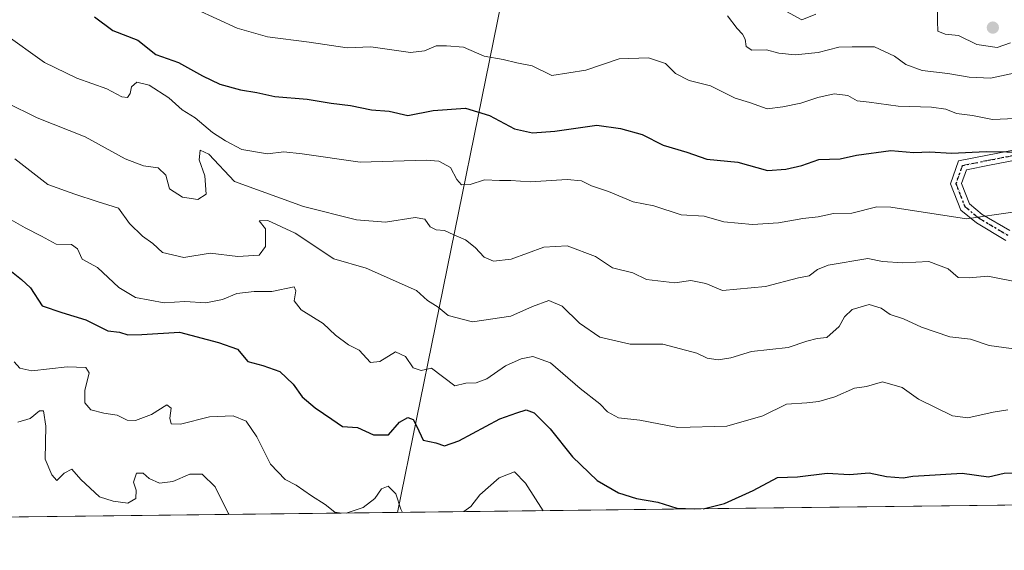
# Model space of a CAD drawing. Units: metres. Extents: x 579863 to 583310, y 4754344 to 4756698.
# Drawn here: x 580599 to 580848, y 4754344 to 4754478 of the extents above; entities that cross this region are included whole.
import ezdxf

# ---------------------------------------------------------------- set-up
doc = ezdxf.new("R2010")
doc.units = ezdxf.units.M
doc.header["$MEASUREMENT"] = 0
doc.linetypes.add('DGN Style 4', pattern=[2.6384748266838614, 1.318413404963828, -0.6592067024819142, 0.001648016756204785, -0.6592067024819142])
doc.linetypes.add('DGN Style 5', pattern=[1.1536117293433497, 0.4944050268614355, -0.6592067024819142])
for name, color, linetype, lineweight in [('Arbolado forestal CxS', 92, 'Continuous', 0), ('Camino Cxs', 7, 'Continuous', 0), ('Camino eje', 30, 'DGN Style 4', 13), ('Comarca CxS', 21, 'Continuous', 0), ('Comunidad Autónoma CxS', 142, 'Continuous', 0), ('Curva de nivel maestra', 30, 'Continuous', 30), ('Curva de nivel normal', 30, 'Continuous', 0), ('Espacio natural protegido CxS', 121, 'Continuous', 0), ('Municipio CxS', 4, 'Continuous', 0), ('Provincia CxS', 1, 'Continuous', 0), ('Punto de cota en terreno', 7, 'Continuous', 0), ('Ruta', 7, 'DGN Style 5', 30)]:
    doc.layers.add(name, color=color, linetype=linetype, lineweight=lineweight)

# ---------------------------------------------------------------- blocks, each defined once
blk = doc.blocks.new('5PATER')
at = {"layer": 'Punto de cota en terreno', "linetype": 'Continuous', "lineweight": 0}
h = blk.add_hatch(color=51, dxfattribs=at)
edge = h.paths.add_edge_path()
edge.add_ellipse((0, 0), major_axis=(-0.1095731443231308, -0.1110710700762829), ratio=0.9994222409660322, start_angle=0, end_angle=360)

msp = doc.modelspace()

# ---------------------------------------------------------------- linework, layer by layer
at = {"layer": 'Arbolado forestal CxS', "color": 92, "linetype": 'Continuous', "lineweight": 0, "extrusion": (-0.01454617316338636, -0.0001726045264368368, 0.9998941839284686), "elevation": -8697.984289305496, "flags": 128}
msp.add_lwpolyline([(580815.6649206302, 4754354.238610168), (580641.5267914239, 4754352.172510138)], dxfattribs=at)
at = {"layer": 'Arbolado forestal CxS', "color": 92, "linetype": 'Continuous', "lineweight": 0, "extrusion": (-0.1500821883751285, -0.00178084687315842, 0.9886719199597747), "elevation": -95055.57205150244, "flags": 128}
msp.add_lwpolyline([(-4747129.009602063, 629932.8712122799), (-4747129.009602063, 629713.4615525176)], dxfattribs=at)
at = {"layer": 'Arbolado forestal CxS', "color": 92, "linetype": 'Continuous', "lineweight": 0}
for points in [[(580550.6627000002, 4754726.934900001, 647.8950999999943), (580626.6838999996, 4754691.074100001, 658.3215999999958), (580634.0673000002, 4754656.002499999, 650.6016999999993), (580656.2166999998, 4754637.544500001, 651.6064000000042), (580662.8028999995, 4754583.1317, 637.7513999999937), (580694.3295, 4754556.5825, 633.4585999999981), (580727.5147000002, 4754526.715299999, 625.7393000000011), (580720.8759000005, 4754481.915300001, 610.5200000000041), (580704.2827000003, 4754400.612700001, 584.0262999999978), (580694.6798, 4754353.603, 569.5843000000023), (580229.3762999997, 4754348.081800001, 542.7229999999981)], [(580958.8043999998, 4754356.737000001, 568.161500000002), (580694.6798, 4754353.603, 569.5843000000023), (580704.2827000003, 4754400.612700001, 584.0262999999978), (580720.8759000005, 4754481.915300001, 610.5200000000041), (580727.5147000002, 4754526.715299999, 625.7393000000011), (580694.3295, 4754556.5825, 633.4585999999981), (580662.8028999995, 4754583.1317, 637.7513999999937), (580656.2166999998, 4754637.544500001, 651.6064000000042), (580634.0673000002, 4754656.002499999, 650.6016999999993), (580626.6838999996, 4754691.074100001, 658.3215999999958), (580656.4508999996, 4754698.419500001, 664.8463999999949), (580675.9698999999, 4754702.506100001, 667.119000000006), (580711.8063000003, 4754708.712099999, 667.3653999999951), (580748.5129000006, 4754715.068700001, 667.4694000000018), (580811.7377000004, 4754709.4735, 666.6349999999948), (580851.9637000002, 4754705.913899999, 662.3935000000056)], [(580626.6838999996, 4754691.074100001, 658.3215999999958), (580634.0673000002, 4754656.002499999, 650.6016999999993), (580656.2166999998, 4754637.544500001, 651.6064000000042), (580662.8028999995, 4754583.1317, 637.7513999999937), (580694.3295, 4754556.5825, 633.4585999999981), (580727.5147000002, 4754526.715299999, 625.7393000000011), (580720.8759000005, 4754481.915300001, 610.5200000000041), (580704.2827000003, 4754400.612700001, 584.0262999999978), (580694.6798, 4754353.6031, 569.5843000000023)], [(580626.6838999996, 4754691.074100001, 658.3215999999958), (580634.0673000002, 4754656.002499999, 650.6016999999993), (580656.2166999998, 4754637.544500001, 651.6064000000042), (580662.8028999995, 4754583.1317, 637.7513999999937), (580694.3295, 4754556.5825, 633.4585999999981), (580727.5147000002, 4754526.715299999, 625.7393000000011), (580720.8759000005, 4754481.915300001, 610.5200000000041), (580704.2827000003, 4754400.612700001, 584.0262999999978), (580694.6798, 4754353.6031, 569.5843000000023)]]:
    msp.add_polyline3d(points, dxfattribs=at)
at = {"layer": 'Camino Cxs', "color": 7, "linetype": 'Continuous', "lineweight": 0}
for points in [[(580848.2037000004, 4754422.1677, 599.1707000000024), (580840.7407000001, 4754426.5779, 600.5617000000057), (580836.8065, 4754429.796900001, 600.0673999999999), (580834.2204999998, 4754436.446900001, 599.1938999999984), (580836.2644999997, 4754442.169700001, 607.2418999999937), (580843.5226999996, 4754443.621300001, 603.8931000000011), (580855.2748999996, 4754445.906099999, 609.9357000000019)], [(580848.2037000004, 4754422.1677, 599.1707000000024), (580840.7407000001, 4754426.5779, 600.5617000000057), (580836.8065, 4754429.796900001, 600.0673999999999), (580834.2204999998, 4754436.446900001, 599.1938999999984), (580836.2644999997, 4754442.169700001, 607.2418999999937), (580843.5226999996, 4754443.621300001, 603.8931000000011), (580855.2748999996, 4754445.906099999, 609.9357000000019)], [(580855.7927000001, 4754443.358100001, 606.6833000000044), (580844.0257000001, 4754441.070499999, 602.3776000000071), (580838.2178999997, 4754439.9089, 603.9557000000059), (580836.9951, 4754436.485500001, 599.6010999999999), (580838.9819, 4754431.376300001, 599.1447000000044), (580842.2339000005, 4754428.715500001, 600.282600000006), (580849.1435000002, 4754424.632300001, 601.8975999999967)], [(580855.7927000001, 4754443.358100001, 606.6833000000044), (580844.0257000001, 4754441.070499999, 602.3776000000071), (580838.2178999997, 4754439.9089, 603.9557000000059), (580836.9951, 4754436.485500001, 599.6010999999999), (580838.9819, 4754431.376300001, 599.1447000000044), (580842.2339000005, 4754428.715500001, 600.282600000006), (580849.1435000002, 4754424.632300001, 601.8975999999967)]]:
    msp.add_polyline3d(points, dxfattribs=at)
at = {"layer": 'Camino eje', "color": 30, "linetype": 'DGN Style 4', "lineweight": 13}
msp.add_polyline3d([(580855.5336999996, 4754444.632099999, 608.3074999999953), (580843.7742999997, 4754442.345899999, 602.0859000000055), (580837.2411000002, 4754441.0393, 606.1172999999981), (580835.6076999997, 4754436.4663, 599.3935999999958), (580837.8942999998, 4754430.5865, 599.2727000000014), (580841.4873000003, 4754427.646700001, 600.4361000000063), (580848.6737000003, 4754423.4001, 600.289300000004)], dxfattribs=at)
at = {"layer": 'Comarca CxS', "color": 21, "linetype": 'Continuous', "lineweight": 0, "flags": 128}
msp.add_lwpolyline([(582254.2455475881, 4754372.108433504), (580958.8444352347, 4754356.737524049), (580133.9444684726, 4754346.94946491), (579890.4300006079, 4754344.059982417), (579863.4500006092, 4756657.509982391)], dxfattribs=at)
at = {"layer": 'Comunidad Autónoma CxS', "color": 142, "linetype": 'Continuous', "lineweight": 0, "flags": 128}
msp.add_lwpolyline([(580133.9444684726, 4754346.94946491), (579890.4300006079, 4754344.059982417), (579863.4500006092, 4756657.509982391), (580065.3879298702, 4756659.907547059), (583261.9800006361, 4756697.859982393), (583267.516678413, 4756242.837510965), (583290.130000636, 4754384.399982415), (582254.2455475881, 4754372.108433504), (580958.8444352347, 4754356.737524049)], close=True, dxfattribs=at)
at = {"layer": 'Curva de nivel maestra', "color": 30, "linetype": 'Continuous', "lineweight": 30, "flags": 128}
for points, elevation in [([(580618.2800000003, 4754478.4901), (580622.9199999999, 4754475.050100001), (580629.2100000001, 4754472.600099999), (580633.7100000001, 4754469.020099999), (580639.4299999997, 4754466.9801), (580645.4800000004, 4754463.6501), (580649.8499999996, 4754461.540100001), (580655.1100000005, 4754460.130100001), (580659.2000000002, 4754459.420100001), (580663.7599999999, 4754458.450099999), (580671.9100000003, 4754457.7501), (580677.9800000004, 4754456.700099999), (580682.8600000005, 4754456.120100001), (580688.1299999999, 4754455.0701), (580692.6200000001, 4754454.7401), (580697.3399999999, 4754453.6601), (580703.6699999999, 4754454.870100001), (580711.8200000003, 4754455.4901), (580717.8799999999, 4754453.670100001), (580724.2000000002, 4754450.290100001), (580728.7599999999, 4754449.2501), (580734.3600000005, 4754449.710100001), (580745, 4754451.220100001), (580751, 4754450.380100001), (580756.4600000001, 4754448.850099999), (580761.75, 4754446.140100001), (580767.7199999997, 4754444.4001), (580772.7300000004, 4754442.6501), (580780.54, 4754441.8301), (580788, 4754439.800100001), (580792.6699999999, 4754440.140100001), (580796.6699999999, 4754440.9901), (580801, 4754442.5001), (580806.3399999999, 4754442.6801), (580810.4600000001, 4754443.600099999), (580819.1399999997, 4754444.8301), (580824.9900000002, 4754444.300100001), (580828.9500000002, 4754444.5101), (580834.4900000002, 4754444.140100001), (580843.2199999997, 4754444.5701), (580853.5899999999, 4754444.4001)], 600), ([(580597.3300000001, 4754414.340100001), (580599.8799999999, 4754412.3301), (580602.1500000004, 4754410.1601), (580605.1100000005, 4754405.670100001), (580610.0599999996, 4754404.020099999), (580616.0899999999, 4754402.110099999), (580621.6299999999, 4754399.370100001), (580624.5999999996, 4754399.030099999), (580626.6699999999, 4754398.360099999), (580630.1799999997, 4754398.4301), (580639.6900000004, 4754399.020099999), (580649.5099999999, 4754396.450099999), (580654.3200000003, 4754394.7501), (580656.9600000001, 4754391.670100001), (580660.75, 4754390.620100001), (580665.0300000003, 4754389.140100001), (580668.3799999999, 4754385.920100001), (580670.6200000001, 4754382.770099999), (580673.9100000003, 4754379.920100001), (580678.1100000005, 4754377.120100001), (580680.7999999998, 4754375.2601), (580684.6200000001, 4754375.040100001), (580688.6699999999, 4754373.1501), (580692.4500000002, 4754373.1601), (580695.2400000002, 4754376.360099999), (580697.2800000003, 4754377.520099999), (580698.6500000004, 4754377.0001), (580699.5599999996, 4754375.2301), (580701.1399999997, 4754371.850099999), (580704.3399999999, 4754371.120100001), (580706.5599999996, 4754370.380100001), (580710.2100000001, 4754371.6601), (580720.5599999996, 4754377.1601), (580724.79, 4754378.710100001), (580727.1399999997, 4754379.460100001), (580729.1799999997, 4754378.7301), (580733.2400000002, 4754374.690099999), (580738.8399999999, 4754367.610099999), (580745.0999999996, 4754361.610099999), (580750.4400000004, 4754358.5001), (580755, 4754357.110099999), (580760.3399999999, 4754356.190099999), (580765.2000000002, 4754354.640100001), (580769.6013000002, 4754354.4922)], 575.0000000000001), ([(580771.8022999996, 4754354.518400001), (580777.2000000002, 4754355.870100001), (580784.4000000004, 4754359.130100001), (580790.5999999996, 4754362.440099999), (580795.5800000001, 4754362.600099999), (580803.0599999996, 4754363.520099999), (580808.7100000001, 4754363.140100001), (580813.6699999999, 4754363.620100001), (580818.0999999996, 4754362.640100001), (580822.2300000004, 4754362.340100001), (580824.6699999999, 4754362.780099999), (580827.5899999999, 4754362.920100001), (580837.1699999999, 4754363.520099999), (580843.7800000003, 4754362.610099999), (580847.7699999996, 4754363.460100001), (580853.2300000004, 4754363.540100001)], 575), ([(580769.6013000002, 4754354.4922), (580769.6053999999, 4754354.4921)], 575), ([(580771.8011999996, 4754354.518100001), (580771.8022999996, 4754354.518400001)], 575)]:
    msp.add_lwpolyline(points, dxfattribs=dict(at, elevation=elevation))
at = {"layer": 'Curva de nivel normal', "color": 30, "linetype": 'Continuous', "lineweight": 0, "flags": 128}
for points, elevation in [([(580849.3700000001, 4754471.949999999), (580846, 4754470.74), (580840.8799999999, 4754471.49), (580836.2599999999, 4754473.76), (580832.9000000004, 4754474.109999999), (580830.9900000002, 4754474.880000001), (580830.9400000004, 4754477.42), (580831.0599999996, 4754489.27)], 615), ([(580850.5199999996, 4754452.859999999), (580844.8300000001, 4754452.630000001), (580839.7599999999, 4754453.66), (580835.7400000002, 4754454.100000001), (580833.0599999996, 4754455.210000001), (580829.4000000004, 4754455.74), (580821, 4754456.02), (580813.6699999999, 4754457.01), (580810.6500000004, 4754457.289999999), (580808.3200000003, 4754458.640000001), (580804.8700000001, 4754459.100000001), (580800.7199999997, 4754458.180000001), (580796.4900000002, 4754456.699999999), (580791.9000000004, 4754455.83), (580787.9800000004, 4754455.33), (580783.5199999996, 4754456.9), (580779.8499999996, 4754458), (580773.7000000002, 4754461.08), (580768.2699999996, 4754462.449999999), (580764.8700000001, 4754464.220000001), (580762.3399999999, 4754466.76), (580758, 4754468.140000001), (580750.6399999997, 4754467.869999999), (580742.2000000002, 4754465.07), (580733.6399999997, 4754463.710000001), (580728.6699999999, 4754466.16), (580724.8300000001, 4754466.92), (580721.3200000003, 4754467.77), (580716.5800000001, 4754468.600000001), (580711.3399999999, 4754470.84), (580707.0899999999, 4754471.15), (580704.4500000002, 4754471.16), (580701.4900000002, 4754469.939999999), (580697.9600000001, 4754469.539999999), (580688, 4754470.939999999), (580682, 4754470.680000001), (580672.3899999997, 4754472.119999999), (580661.8799999999, 4754473.460000001), (580654.2599999999, 4754475.66), (580644.0099999999, 4754480.369999999)], 605), ([(580800.2300000004, 4754479.17), (580796.6900000004, 4754477.74), (580792.7999999998, 4754479.869999999)], 615), ([(580777.9600000001, 4754478.730000001), (580780.4199999999, 4754475.539999999), (580781.7699999996, 4754474.140000001), (580782.4199999999, 4754472.84), (580782.6200000001, 4754470.99), (580784.0800000001, 4754470.09), (580787.7800000003, 4754470.16), (580790.9199999999, 4754469.34), (580795.0499999998, 4754468.92), (580800.8600000005, 4754469.539999999), (580806.0499999998, 4754470.84), (580809.4299999997, 4754470.949999999), (580815.04, 4754470.9), (580820.0999999996, 4754468.600000001), (580822.9699999997, 4754466.49), (580827.0899999999, 4754465.01), (580833.5, 4754464.180000001), (580838.9100000003, 4754463.26), (580844.3200000003, 4754463), (580851.0199999996, 4754464.430000001)], 610), ([(580595.3399999999, 4754474.350000001), (580605.6399999997, 4754467.02), (580613.8099999996, 4754463), (580621.3700000001, 4754460.380000001), (580625.1799999997, 4754458.359999999), (580626.5999999996, 4754458.140000001), (580627.25, 4754459.180000001), (580627.6299999999, 4754460.890000001), (580628.9400000004, 4754461.99), (580632.0599999996, 4754461.279999999), (580637.0499999998, 4754458.07), (580640.4100000003, 4754455.09), (580643.6699999999, 4754453.02), (580648.0199999996, 4754449.369999999), (580651.2999999998, 4754447.27), (580655.4199999999, 4754445.02), (580661.9400000004, 4754443.970000001), (580666.04, 4754444.480000001), (580670.6799999997, 4754444.01), (580685.2699999996, 4754441.9), (580701.9699999997, 4754442.359999999), (580705.1200000001, 4754442.109999999), (580708.04, 4754440.560000001), (580709.6900000004, 4754437.480000001), (580710.8499999996, 4754436.15), (580713, 4754436.25), (580716.6699999999, 4754437.439999999), (580720.4199999999, 4754437.26), (580723.3300000001, 4754437.279999999), (580728.2000000002, 4754436.939999999), (580737.5199999996, 4754437.470000001), (580741.1299999999, 4754437.15), (580743.6600000003, 4754435.890000001), (580747.9199999999, 4754434.49), (580754.1200000001, 4754431.859999999), (580759.3399999999, 4754430.9), (580766.2800000003, 4754428.619999999), (580772.0599999996, 4754428.220000001), (580777.0300000003, 4754426.869999999), (580784.2699999996, 4754426.16), (580790.8300000001, 4754426.619999999), (580796.9800000004, 4754427.699999999), (580800.8300000001, 4754428.100000001), (580804.6699999999, 4754428.960000001), (580809.3399999999, 4754429.01), (580815.5999999996, 4754430.65), (580819.1799999997, 4754430.57), (580838.2400000002, 4754427.600000001), (580849.9600000001, 4754429.310000001)], 595), ([(580595.9500000002, 4754456.930000001), (580603.7699999996, 4754453.029999999), (580615.9000000004, 4754448.25), (580626.0099999999, 4754442.689999999), (580630.6200000001, 4754440.92), (580634.29, 4754440.430000001), (580636.2800000003, 4754438.600000001), (580637.1600000003, 4754435.180000001), (580640.5099999999, 4754433.050000001), (580644.3499999996, 4754432.42), (580646.4800000004, 4754433.83), (580646.1299999999, 4754438.430000001), (580644.6799999997, 4754442.439999999), (580644.9199999999, 4754444.92), (580647.1200000001, 4754443.890000001), (580653.5800000001, 4754437.02), (580671, 4754430.710000001), (580684.3399999999, 4754427.32), (580691.6699999999, 4754426.77), (580699.1399999997, 4754427.92), (580701.6100000005, 4754427.51), (580702.9199999999, 4754425.600000001), (580704.5, 4754424.850000001), (580706.5899999999, 4754424.689999999), (580708.8899999997, 4754423.550000001), (580711.8300000001, 4754422.26), (580714.29, 4754420.390000001), (580716.5999999996, 4754417.930000001), (580718.9400000004, 4754416.960000001), (580723.4100000003, 4754417.439999999), (580731.5999999996, 4754420.480000001), (580737.5199999996, 4754420.75), (580744.6699999999, 4754418.060000001), (580748.9600000001, 4754415.199999999), (580754.0800000001, 4754413.980000001), (580757.5300000003, 4754412.27), (580764.6600000003, 4754411.439999999), (580768.6600000003, 4754412.050000001), (580772.5, 4754411.279999999), (580776.6699999999, 4754409.51), (580787.5700000003, 4754410.539999999), (580795.8399999999, 4754412.75), (580798.54, 4754413.210000001), (580800.6600000003, 4754414.779999999), (580803.3499999996, 4754415.869999999), (580813.3399999999, 4754417.560000001), (580817.0300000003, 4754416.800000001), (580822.1900000004, 4754416.480000001), (580828.7199999997, 4754416.83), (580833.5899999999, 4754414.980000001), (580836.1500000004, 4754412.83), (580838.9000000004, 4754412.689999999), (580843.6299999999, 4754413.16), (580851.6699999999, 4754411.51)], 590), ([(580851.3700000001, 4754394.619999999), (580843.9600000001, 4754395.640000001), (580839.2400000002, 4754397.289999999), (580834.04, 4754397.84), (580826.9299999997, 4754400.310000001), (580822.3600000005, 4754402.42), (580818.9800000004, 4754403.51), (580816.7000000002, 4754405.100000001), (580813.7000000002, 4754406), (580809.3600000005, 4754404.74), (580807.4400000004, 4754402.92), (580806.1100000005, 4754400.460000001), (580803, 4754397.65), (580800.5800000001, 4754397.430000001), (580797.9800000004, 4754396.779999999), (580793.25, 4754395.189999999), (580784, 4754394.140000001), (580778.8200000003, 4754392.52), (580775.5899999999, 4754392.02), (580772.8200000003, 4754392.480000001), (580770.25, 4754393.699999999), (580761.6600000003, 4754396.01), (580753.4199999999, 4754396.02), (580745.7400000002, 4754397.76), (580740.5999999996, 4754401.279999999), (580736.2100000001, 4754405.560000001), (580732.9100000003, 4754407.029999999), (580728.7599999999, 4754405.49), (580723.3200000003, 4754403.039999999), (580713.6100000005, 4754401.609999999), (580707.5, 4754403.189999999), (580704.9800000004, 4754405.33), (580702.3099999996, 4754407), (580699.5199999996, 4754409.539999999), (580686.7800000003, 4754415.119999999), (580678.6699999999, 4754417.5), (580668.8799999999, 4754423.939999999), (580661.9800000004, 4754427.16), (580659.7699999996, 4754427.050000001), (580661.4299999997, 4754425.109999999), (580661.3700000001, 4754420.59), (580659.7999999998, 4754418.4), (580654.4400000004, 4754418.100000001), (580647.4400000004, 4754418.9), (580640.8200000003, 4754417.84), (580635.4400000004, 4754419.119999999), (580633.0199999996, 4754421.369999999), (580630.3600000005, 4754423.220000001), (580627.0599999996, 4754426.42), (580624.3200000003, 4754430.310000001), (580618.9199999999, 4754431.930000001), (580613.3300000001, 4754433.789999999), (580606.54, 4754436.199999999), (580598.1600000003, 4754442.730000001)], 585), ([(580596.6699999999, 4754427.689999999), (580600.7400000002, 4754425.32), (580604.8799999999, 4754423.24), (580608.5599999996, 4754421.24), (580612.4600000001, 4754421.140000001), (580614, 4754420.02), (580615.2000000002, 4754417.449999999), (580619.0599999996, 4754415.350000001), (580624.3899999997, 4754410.310000001), (580628.5999999996, 4754407.76), (580635.8200000003, 4754406.390000001), (580641.0499999998, 4754406.730000001), (580646.3499999996, 4754406.460000001), (580650.5499999998, 4754407.25), (580654.2000000002, 4754408.77), (580658.5499999998, 4754409.26), (580663.0199999996, 4754409.27), (580668.6799999997, 4754410.449999999), (580669.0599999996, 4754409.41), (580668.6600000003, 4754406.91), (580670.4199999999, 4754404.630000001), (580675.9800000004, 4754401.24), (580679.0499999998, 4754398.310000001), (580682.3700000001, 4754395.850000001), (580685.0599999996, 4754394.460000001), (580687.8600000005, 4754391.369999999), (580690.2800000003, 4754391.609999999), (580694.2000000002, 4754394.09), (580696.7599999999, 4754392.859999999), (580698.6900000004, 4754390), (580700.6799999997, 4754389.4), (580703.29, 4754389.960000001), (580709.1399999997, 4754385.470000001), (580711.9699999997, 4754386.17), (580714.5800000001, 4754386.289999999), (580717.2599999999, 4754387.300000001), (580721.9600000001, 4754390.539999999), (580725.9199999999, 4754392.34), (580728.8700000001, 4754392.880000001), (580733.2800000003, 4754391.300000001), (580740.7999999998, 4754384.810000001), (580745.7100000001, 4754380.949999999), (580747.6399999997, 4754378.970000001), (580750.4400000004, 4754377.430000001), (580755.8600000005, 4754376.880000001), (580765.4100000003, 4754375.02), (580777.7999999998, 4754375.350000001), (580786.8399999999, 4754377.939999999), (580792.7999999998, 4754380.859999999), (580798, 4754381.220000001), (580801, 4754381.550000001), (580805, 4754382.77), (580810, 4754384.9), (580813, 4754385.359999999), (580817.0099999999, 4754386.49), (580822.0300000003, 4754385.09), (580826.1399999997, 4754382.16), (580834.6699999999, 4754377.949999999), (580838.6100000005, 4754377.460000001), (580845, 4754378.859999999), (580848.6699999999, 4754379.430000001)], 580), ([(580597.9900000002, 4754391.52), (580599.4400000004, 4754389.960000001), (580602.5, 4754389.289999999), (580611.3399999999, 4754390.27), (580616.1100000005, 4754390.15), (580616.9100000003, 4754388.779999999), (580615.7999999998, 4754384.32), (580615.7999999998, 4754381.199999999), (580617.3399999999, 4754379.439999999), (580620.6200000001, 4754378.58), (580623.9500000002, 4754378.130000001), (580626.4800000004, 4754376.869999999), (580628.6299999999, 4754376.730000001), (580632.6600000003, 4754378.279999999), (580636.5199999996, 4754380.680000001), (580637.6200000001, 4754379.890000001), (580637.2999999998, 4754377.34), (580637.5800000001, 4754375.91), (580640, 4754375.880000001), (580647.3200000003, 4754377.720000001), (580653.2199999997, 4754377.91), (580656.5700000003, 4754376.609999999), (580659.2400000002, 4754372.609999999), (580662.6500000004, 4754365.800000001), (580666.3399999999, 4754361.880000001), (580669.1699999999, 4754360.49), (580673.0300000003, 4754357.810000001), (580676.4800000004, 4754355.640000001), (580678.9000000004, 4754353.689999999), (580680.6586999996, 4754353.436799999)], 570), ([(580598.9299999997, 4754376.34), (580602.04, 4754377.310000001), (580604.3799999999, 4754379.230000001), (580605.3899999997, 4754379.180000001), (580605.9699999997, 4754375.32), (580605.8600000005, 4754367.01), (580607.5499999998, 4754363.08), (580608.75, 4754361.680000001), (580610.6399999997, 4754363.52), (580612.5700000003, 4754364.52), (580614.8600000005, 4754361.92), (580619.5599999996, 4754357.529999999), (580623, 4754356.480000001), (580626.7000000002, 4754355.949999999), (580628.6699999999, 4754357.15), (580628.7599999999, 4754359.210000001), (580628.0999999996, 4754361.230000001), (580628.8499999996, 4754363.460000001), (580630.5300000003, 4754363.529999999), (580632.0999999996, 4754362.180000001), (580634.7000000002, 4754360.99), (580638.0199999996, 4754361.4), (580642.2800000003, 4754363.220000001), (580645.4199999999, 4754363.210000001), (580648.6699999999, 4754360.039999999), (580652.0199999996, 4754353.380000001), (580652.2457999997, 4754353.0996)], 565), ([(580711.4352000002, 4754353.801899999), (580713.2199999997, 4754355.100000001), (580715.4800000004, 4754358.060000001), (580720.3399999999, 4754362.34), (580724.2199999997, 4754363.800000001), (580726.9600000001, 4754360.960000001), (580731.4245999996, 4754354.039100001)], 570), ([(580681.7666999997, 4754353.449899999), (580686.0800000001, 4754354.859999999), (580688.9900000002, 4754357.119999999), (580690.6799999997, 4754359.51), (580692.3600000005, 4754360.189999999), (580694.2800000003, 4754358.300000001), (580695.54, 4754354.4), (580695.9910000004, 4754353.6187)], 570)]:
    msp.add_lwpolyline(points, dxfattribs=dict(at, elevation=elevation))
at = {"layer": 'Espacio natural protegido CxS', "color": 121, "linetype": 'Continuous', "lineweight": 0, "flags": 128}
msp.add_lwpolyline([(580133.9444684726, 4754346.94946491), (579890.4300006079, 4754344.059982417), (579863.4500006092, 4756657.509982391), (580065.3879298702, 4756659.907547059), (583261.9800006361, 4756697.859982393), (583267.516678413, 4756242.837510965), (583290.130000636, 4754384.399982415), (582254.2455475881, 4754372.108433504), (580958.8444352347, 4754356.737524049)], close=True, dxfattribs=at)
at = {"layer": 'Municipio CxS', "color": 4, "linetype": 'Continuous', "lineweight": 0, "flags": 128}
msp.add_lwpolyline([(580958.8444352347, 4754356.737524049), (580133.9444684726, 4754346.94946491)], dxfattribs=at)
at = {"layer": 'Provincia CxS', "color": 1, "linetype": 'Continuous', "lineweight": 0, "flags": 128}
msp.add_lwpolyline([(580133.9444684726, 4754346.94946491), (579890.4300006079, 4754344.059982417), (579863.4500006092, 4756657.509982391), (580065.3879298702, 4756659.907547059), (583261.9800006361, 4756697.859982393), (583267.516678413, 4756242.837510965), (583290.130000636, 4754384.399982415), (582254.2455475881, 4754372.108433504), (580958.8444352347, 4754356.737524049)], close=True, dxfattribs=at)
at = {"layer": 'Ruta', "color": 7, "linetype": 'DGN Style 5', "lineweight": 30}
msp.add_polyline3d([(580848.6737000003, 4754423.4001, 600.289300000004), (580841.4873000003, 4754427.646700001, 600.4361000000063), (580837.8942999998, 4754430.5865, 599.2727000000014), (580835.6076999997, 4754436.4663, 599.3935999999958), (580837.2411000002, 4754441.0393, 606.1172999999981), (580843.7742999997, 4754442.345899999, 602.0859000000055), (580855.5336999996, 4754444.632099999, 608.3074999999953)], dxfattribs=at)

# ---------------------------------------------------------------- block references
at = {"layer": 'Punto de cota en terreno', "color": 7, "linetype": 'Continuous', "lineweight": 0, "xscale": 10, "yscale": 10, "zscale": 10}
msp.add_blockref('5PATER', (580844.8899999997, 4754475.779999999, 615.6399999999994), dxfattribs=at)

doc.saveas('drawing.dxf')
